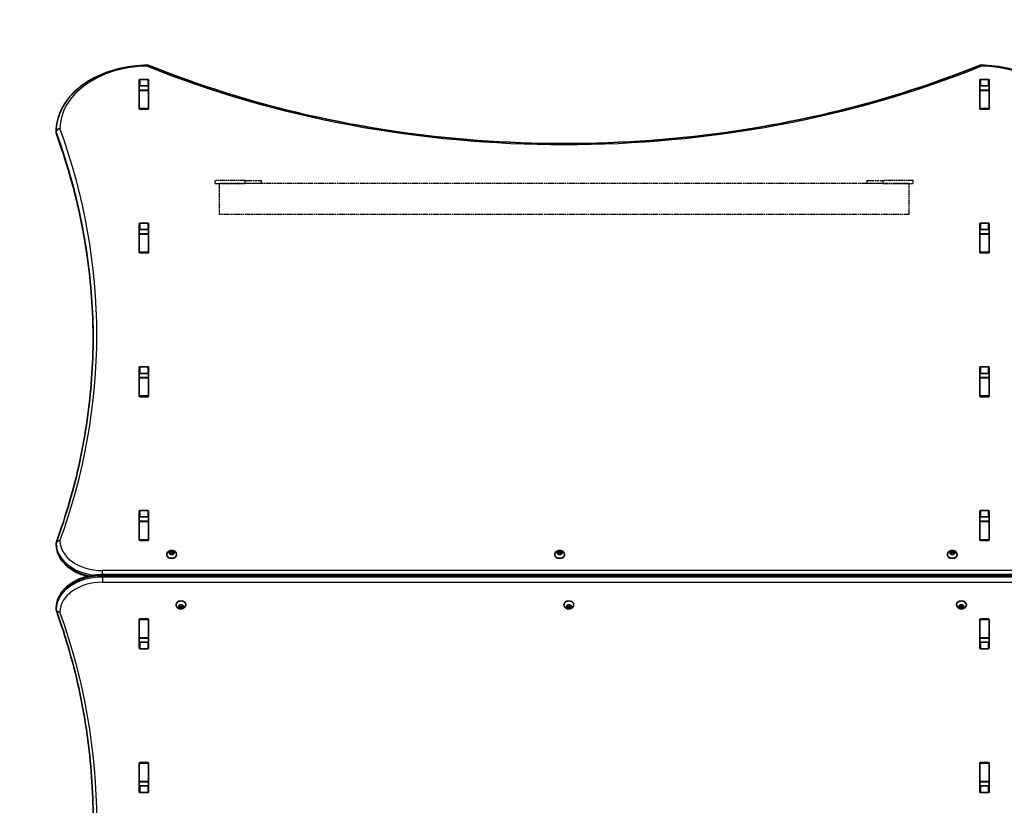
# Model space of a CAD drawing. Units: millimetres. Extents: x 2586 to 9347, y -2330 to 3265.
# Drawn here: x 3947 to 5013, y 501 to 1351 of the extents above; entities that cross this region are included whole.
import ezdxf

# ---------------------------------------------------------------- set-up
doc = ezdxf.new("R2010")
doc.units = ezdxf.units.MM
doc.linetypes.add('DOUBLE_DASH_CHAIN', pattern=[1.2403, 0.6614, -0.0827, 0.1654, -0.0827, 0.1654, -0.0827])
for name, color, linetype, lineweight in [('Odniesienie (ISO)', 7, 'DOUBLE_DASH_CHAIN', 25), ('Widoczne (ISO)', 7, 'Continuous', 35), ('Widoczne wąskie (ISO)', 7, 'Continuous', 25)]:
    doc.layers.add(name, color=color, linetype=linetype, lineweight=lineweight)

msp = doc.modelspace()

# ---------------------------------------------------------------- linework, layer by layer
at = {"layer": 'Odniesienie (ISO)', "ltscale": 8.734446}
for p, q in [((4190.9, 1176.9), (4158.4, 1176.9)), ((4158.4, 1173.9), (4190.9, 1173.9)), ((4914.2, 1176.9), (4881.7, 1176.9)), ((4881.7, 1173.9), (4914.2, 1173.9))]:
    msp.add_line(p, q, dxfattribs=at)
at = {"layer": 'Odniesienie (ISO)', "ltscale": 0.952172}
for p, q in [((4158.4, 1173.9), (4158.4, 1176.9)), ((4190.9, 1173.9), (4190.9, 1176.9)), ((4208.4, 1173.9), (4208.4, 1176.9)), ((4864.2, 1173.9), (4864.2, 1176.9)), ((4881.7, 1173.9), (4881.7, 1176.9)), ((4914.2, 1173.9), (4914.2, 1176.9))]:
    msp.add_line(p, q, dxfattribs=at)
at = {"layer": 'Odniesienie (ISO)', "ltscale": 8.535973}
for p, q in [((4162.8, 1173.8), (4162.8, 1140.1)), ((4909.8, 1140.1), (4909.8, 1173.8))]:
    msp.add_line(p, q, dxfattribs=at)
at = {"layer": 'Odniesienie (ISO)', "ltscale": 9.125359}
for p, q in [((4909.8, 1173.8), (4162.8, 1173.8)), ((4909.8, 1140.1), (4162.8, 1140.1))]:
    msp.add_line(p, q, dxfattribs=at)
at = {"layer": 'Odniesienie (ISO)', "ltscale": 11.081567}
for p, q in [((4190.9, 1176.9), (4208.4, 1176.9)), ((4208.4, 1173.9), (4190.9, 1173.9)), ((4864.2, 1176.9), (4881.7, 1176.9)), ((4881.7, 1173.9), (4864.2, 1173.9))]:
    msp.add_line(p, q, dxfattribs=at)
at = {"layer": 'Widoczne (ISO)'}
for p, q in [((4076.2, 1254.9), (4076.2, 1285.8)), ((4077.2, 1286.5), (4085.4, 1286.5)), ((4085.4, 1279.5), (4077.2, 1279.5)), ((4086.4, 1285.8), (4086.4, 1254.9)), ((4986.2, 1254.9), (4986.2, 1285.8)), ((4987.2, 1286.5), (4995.4, 1286.5)), ((4995.4, 1279.5), (4987.2, 1279.5)), ((4996.4, 1285.8), (4996.4, 1254.9)), ((4076.3, 1274.9), (4076.3, 1279)), ((4076.3, 1274.6), (4076.3, 1274.9)), ((4086.3, 1274.9), (4076.3, 1274.9)), ((4076.3, 1254.9), (4076.3, 1274.6)), ((4086.3, 1274.9), (4086.3, 1279)), ((4086.3, 1274.9), (4086.3, 1274.6)), ((4086.3, 1254.9), (4086.3, 1274.6)), ((4986.3, 1274.9), (4986.3, 1279)), ((4986.3, 1274.6), (4986.3, 1274.9)), ((4996.3, 1274.9), (4986.3, 1274.9)), ((4986.3, 1254.9), (4986.3, 1274.6)), ((4996.3, 1274.9), (4996.3, 1279)), ((4996.3, 1274.9), (4996.3, 1274.6)), ((4996.3, 1254.9), (4996.3, 1274.6)), ((4076.3, 1254.5), (4076.3, 1254.9)), ((4085.4, 1254.2), (4077.2, 1254.2)), ((4086.3, 1254.9), (4086.3, 1254.5)), ((4986.3, 1254.5), (4986.3, 1254.9)), ((4995.4, 1254.2), (4987.2, 1254.2)), ((4996.3, 1254.9), (4996.3, 1254.5)), ((3986.3, 1229), (3986.3, 1230.4)), ((4076.2, 1099.3), (4076.2, 1130.3)), ((4077.2, 1131), (4085.4, 1131)), ((4086.4, 1130.3), (4086.4, 1099.3)), ((4986.2, 1099.3), (4986.2, 1130.3)), ((4987.2, 1131), (4995.4, 1131)), ((4996.4, 1130.3), (4996.4, 1099.3)), ((4076.3, 1119.4), (4076.3, 1123.5)), ((4076.3, 1119.1), (4076.3, 1119.4)), ((4086.3, 1119.4), (4076.3, 1119.4)), ((4085.4, 1123.9), (4077.2, 1123.9)), ((4086.3, 1119.4), (4086.3, 1123.5)), ((4086.3, 1119.4), (4086.3, 1119.1)), ((4986.3, 1119.4), (4986.3, 1123.5)), ((4986.3, 1119.1), (4986.3, 1119.4)), ((4996.3, 1119.4), (4986.3, 1119.4)), ((4995.4, 1123.9), (4987.2, 1123.9)), ((4996.3, 1119.4), (4996.3, 1123.5)), ((4996.3, 1119.4), (4996.3, 1119.1)), ((4076.3, 1099.3), (4076.3, 1119.1)), ((4086.3, 1099.3), (4086.3, 1119.1)), ((4986.3, 1099.3), (4986.3, 1119.1)), ((4996.3, 1099.3), (4996.3, 1119.1)), ((4076.3, 1099), (4076.3, 1099.3)), ((4085.4, 1098.6), (4077.2, 1098.6)), ((4086.3, 1099.3), (4086.3, 1099)), ((4986.3, 1099), (4986.3, 1099.3)), ((4995.4, 1098.6), (4987.2, 1098.6)), ((4996.3, 1099.3), (4996.3, 1099)), ((4076.2, 943.7), (4076.2, 974.7)), ((4077.2, 975.4), (4085.4, 975.4)), ((4086.4, 974.7), (4086.4, 943.7)), ((4986.2, 943.7), (4986.2, 974.7)), ((4987.2, 975.4), (4995.4, 975.4)), ((4996.4, 974.7), (4996.4, 943.7)), ((4076.3, 963.8), (4076.3, 968)), ((4076.3, 963.5), (4076.3, 963.8)), ((4086.3, 963.8), (4076.3, 963.8)), ((4076.3, 943.8), (4076.3, 963.5)), ((4085.4, 968.3), (4077.2, 968.3)), ((4086.3, 963.8), (4086.3, 968)), ((4086.3, 963.8), (4086.3, 963.5)), ((4086.3, 943.8), (4086.3, 963.5)), ((4986.3, 963.8), (4986.3, 968)), ((4986.3, 963.5), (4986.3, 963.8)), ((4996.3, 963.8), (4986.3, 963.8)), ((4986.3, 943.8), (4986.3, 963.5)), ((4995.4, 968.3), (4987.2, 968.3)), ((4996.3, 963.8), (4996.3, 968)), ((4996.3, 963.8), (4996.3, 963.5)), ((4996.3, 943.8), (4996.3, 963.5)), ((4076.3, 943.4), (4076.3, 943.8)), ((4085.4, 943), (4077.2, 943)), ((4086.3, 943.8), (4086.3, 943.4)), ((4986.3, 943.4), (4986.3, 943.8)), ((4995.4, 943), (4987.2, 943)), ((4996.3, 943.8), (4996.3, 943.4)), ((4076.2, 788.2), (4076.2, 819.1)), ((4076.3, 808.2), (4076.3, 812.4)), ((4077.2, 819.8), (4085.4, 819.8)), ((4085.4, 812.8), (4077.2, 812.8)), ((4086.3, 808.2), (4086.3, 812.4)), ((4086.4, 819.1), (4086.4, 788.2)), ((4986.2, 788.2), (4986.2, 819.1)), ((4986.3, 808.2), (4986.3, 812.4)), ((4987.2, 819.8), (4995.4, 819.8)), ((4995.4, 812.8), (4987.2, 812.8)), ((4996.3, 808.2), (4996.3, 812.4)), ((4996.4, 819.1), (4996.4, 788.2)), ((4076.3, 807.9), (4076.3, 808.2)), ((4086.3, 808.2), (4076.3, 808.2)), ((4076.3, 788.2), (4076.3, 807.9)), ((4086.3, 808.2), (4086.3, 807.9)), ((4086.3, 788.2), (4086.3, 807.9)), ((4986.3, 807.9), (4986.3, 808.2)), ((4996.3, 808.2), (4986.3, 808.2)), ((4986.3, 788.2), (4986.3, 807.9)), ((4996.3, 808.2), (4996.3, 807.9)), ((4996.3, 788.2), (4996.3, 807.9)), ((3986.3, 782.8), (3986.3, 784.2)), ((4076.3, 787.8), (4076.3, 788.2)), ((4085.4, 787.5), (4077.2, 787.5)), ((4086.3, 788.2), (4086.3, 787.8)), ((4986.3, 787.8), (4986.3, 788.2)), ((4995.4, 787.5), (4987.2, 787.5)), ((4996.3, 788.2), (4996.3, 787.8)), ((4106.1, 772.2), (4106.1, 771.6)), ((4108.6, 774.2), (4109.6, 774.7)), ((4109.6, 773.3), (4108.6, 773.8)), ((4109.6, 774.7), (4109.8, 775.5)), ((4109.6, 774.7), (4109.6, 773.3)), ((4109.6, 773.3), (4109.8, 774.4)), ((4109.8, 772.4), (4109.6, 773.3)), ((4109.8, 775.8), (4109.8, 774.4)), ((4109.8, 774.4), (4111.3, 774)), ((4110.2, 775.7), (4111.3, 775.4)), ((4111.3, 772.6), (4110.2, 772.3)), ((4111.3, 775.4), (4112.4, 775.7)), ((4111.3, 775.4), (4111.3, 774)), ((4111.3, 774), (4112.8, 774.4)), ((4112.4, 772.3), (4111.3, 772.6)), ((4112.8, 775.8), (4112.8, 774.4)), ((4112.8, 774.4), (4113.1, 773.3)), ((4112.9, 775.5), (4113.1, 774.7)), ((4113.1, 773.3), (4112.9, 772.4)), ((4114, 773.8), (4113.1, 773.3)), ((4113.3, 774.6), (4114, 774.2)), ((4113.3, 774.6), (4113.3, 773.4)), ((4116.6, 772.2), (4116.6, 771.6)), ((4526, 772.2), (4526, 771.6)), ((4528.6, 774.2), (4529.6, 774.7)), ((4529.6, 773.3), (4528.6, 773.8)), ((4529.6, 774.7), (4529.7, 775.5)), ((4529.6, 774.7), (4529.6, 773.3)), ((4529.6, 773.3), (4529.8, 774.4)), ((4529.7, 772.4), (4529.6, 773.3)), ((4529.8, 775.8), (4529.8, 774.4)), ((4529.8, 774.4), (4531.3, 774)), ((4530.2, 775.7), (4531.3, 775.4)), ((4531.3, 772.6), (4530.2, 772.3)), ((4531.3, 775.4), (4532.4, 775.7)), ((4531.3, 775.4), (4531.3, 774)), ((4531.3, 774), (4532.8, 774.4)), ((4532.4, 772.3), (4531.3, 772.6)), ((4532.8, 775.8), (4532.8, 774.4)), ((4532.8, 774.4), (4533, 773.3)), ((4532.9, 775.5), (4533, 774.7)), ((4533, 773.3), (4532.9, 772.4)), ((4534, 773.8), (4533, 773.3)), ((4533.2, 774.6), (4534, 774.2)), ((4533.2, 774.6), (4533.2, 773.4)), ((4536.5, 772.2), (4536.5, 771.6)), ((4951.1, 772.2), (4951.1, 771.6)), ((4953.6, 774.2), (4954.6, 774.7)), ((4954.6, 773.3), (4953.6, 773.8)), ((4954.6, 774.7), (4954.8, 775.5)), ((4954.6, 774.7), (4954.6, 773.3)), ((4954.6, 773.3), (4954.8, 774.4)), ((4954.8, 772.4), (4954.6, 773.3)), ((4954.8, 775.8), (4954.8, 774.4)), ((4954.8, 774.4), (4956.3, 774)), ((4955.2, 775.7), (4956.3, 775.4)), ((4956.3, 772.6), (4955.2, 772.3)), ((4956.3, 775.4), (4957.4, 775.7)), ((4956.3, 775.4), (4956.3, 774)), ((4956.3, 774), (4957.8, 774.4)), ((4957.4, 772.3), (4956.3, 772.6)), ((4957.8, 775.8), (4957.8, 774.4)), ((4957.8, 774.4), (4958.1, 773.3)), ((4957.9, 775.5), (4958.1, 774.7)), ((4958.1, 773.3), (4957.9, 772.4)), ((4959, 773.8), (4958.1, 773.3)), ((4958.3, 774.6), (4959, 774.2)), ((4958.3, 774.6), (4958.3, 773.4)), ((4961.6, 772.2), (4961.6, 771.6)), ((5036.3, 750.4), (4036.3, 750.4)), ((3986.3, 714.2), (3986.3, 712.8)), ((4116.1, 717.8), (4116.1, 718.3)), ((4118.6, 716.1), (4119.6, 716.7)), ((4119.6, 715.2), (4118.6, 715.8)), ((4119.6, 716.7), (4119.8, 717.5)), ((4119.8, 715.5), (4119.6, 716.7)), ((4119.6, 715.2), (4119.6, 716.7)), ((4119.8, 714.4), (4119.6, 715.2)), ((4121.3, 715.9), (4119.8, 715.5)), ((4119.8, 714.1), (4119.8, 715.5)), ((4120.2, 717.7), (4121.3, 717.4)), ((4121.3, 714.5), (4120.2, 714.2)), ((4121.3, 717.4), (4122.4, 717.7)), ((4122.8, 715.5), (4121.3, 715.9)), ((4121.3, 714.5), (4121.3, 715.9)), ((4122.4, 714.2), (4121.3, 714.5)), ((4123.1, 716.7), (4122.8, 715.5)), ((4122.8, 714.1), (4122.8, 715.5)), ((4122.9, 717.5), (4123.1, 716.7)), ((4123.1, 715.2), (4122.9, 714.4)), ((4123.1, 715.2), (4123.1, 716.7)), ((4124, 715.8), (4123.1, 715.2)), ((4123.3, 716.5), (4124, 716.1)), ((4126.6, 717.8), (4126.6, 718.3)), ((4536, 717.8), (4536, 718.3)), ((4538.6, 716.1), (4539.6, 716.7)), ((4539.6, 715.2), (4538.6, 715.8)), ((4539.6, 716.7), (4539.7, 717.5)), ((4539.8, 715.5), (4539.6, 716.7)), ((4539.6, 715.2), (4539.6, 716.7)), ((4539.7, 714.4), (4539.6, 715.2)), ((4541.3, 715.9), (4539.8, 715.5)), ((4539.8, 714.1), (4539.8, 715.5)), ((4540.2, 717.7), (4541.3, 717.4)), ((4541.3, 714.5), (4540.2, 714.2)), ((4541.3, 717.4), (4542.4, 717.7)), ((4542.8, 715.5), (4541.3, 715.9)), ((4541.3, 714.5), (4541.3, 715.9)), ((4542.4, 714.2), (4541.3, 714.5)), ((4543, 716.7), (4542.8, 715.5)), ((4542.8, 714.1), (4542.8, 715.5)), ((4542.9, 717.5), (4543, 716.7)), ((4543, 715.2), (4542.9, 714.4)), ((4543, 715.2), (4543, 716.7)), ((4544, 715.8), (4543, 715.2)), ((4543.2, 716.5), (4544, 716.1)), ((4546.5, 717.8), (4546.5, 718.3)), ((4961.1, 717.8), (4961.1, 718.3)), ((4963.6, 716.1), (4964.6, 716.7)), ((4964.6, 715.2), (4963.6, 715.8)), ((4964.6, 716.7), (4964.8, 717.5)), ((4964.8, 715.5), (4964.6, 716.7)), ((4964.6, 715.2), (4964.6, 716.7)), ((4964.8, 714.4), (4964.6, 715.2)), ((4966.3, 715.9), (4964.8, 715.5)), ((4964.8, 714.1), (4964.8, 715.5)), ((4965.2, 717.7), (4966.3, 717.4)), ((4966.3, 714.5), (4965.2, 714.2)), ((4966.3, 717.4), (4967.4, 717.7)), ((4967.8, 715.5), (4966.3, 715.9)), ((4966.3, 714.5), (4966.3, 715.9)), ((4967.4, 714.2), (4966.3, 714.5)), ((4968.1, 716.7), (4967.8, 715.5)), ((4967.8, 714.1), (4967.8, 715.5)), ((4967.9, 717.5), (4968.1, 716.7)), ((4968.1, 715.2), (4967.9, 714.4)), ((4968.1, 715.2), (4968.1, 716.7)), ((4969, 715.8), (4968.1, 715.2)), ((4968.3, 716.5), (4969, 716.1)), ((4971.6, 717.8), (4971.6, 718.3)), ((4076.2, 670.8), (4076.2, 701.8)), ((4076.3, 701.7), (4076.3, 702.1)), ((4076.3, 682), (4076.3, 701.7)), ((4077.2, 702.5), (4085.4, 702.5)), ((4086.3, 702.1), (4086.3, 701.7)), ((4086.3, 682), (4086.3, 701.7)), ((4086.4, 701.8), (4086.4, 670.8)), ((4986.2, 670.8), (4986.2, 701.8)), ((4986.3, 701.7), (4986.3, 702.1)), ((4986.3, 682), (4986.3, 701.7)), ((4987.2, 702.5), (4995.4, 702.5)), ((4996.3, 702.1), (4996.3, 701.7)), ((4996.3, 682), (4996.3, 701.7)), ((4996.4, 701.8), (4996.4, 670.8)), ((4076.3, 681.7), (4076.3, 682)), ((4076.3, 677.5), (4076.3, 681.7)), ((4086.3, 681.7), (4076.3, 681.7)), ((4077.2, 677.2), (4085.4, 677.2)), ((4086.3, 682), (4086.3, 681.7)), ((4086.3, 677.5), (4086.3, 681.7)), ((4986.3, 681.7), (4986.3, 682)), ((4986.3, 677.5), (4986.3, 681.7)), ((4996.3, 681.7), (4986.3, 681.7)), ((4987.2, 677.2), (4995.4, 677.2)), ((4996.3, 682), (4996.3, 681.7)), ((4996.3, 677.5), (4996.3, 681.7)), ((4085.4, 670.1), (4077.2, 670.1)), ((4995.4, 670.1), (4987.2, 670.1)), ((4076.2, 515.2), (4076.2, 546.2)), ((4076.3, 546.2), (4076.3, 546.5)), ((4076.3, 526.4), (4076.3, 546.2)), ((4077.2, 546.9), (4085.4, 546.9)), ((4086.3, 546.5), (4086.3, 546.2)), ((4086.3, 526.4), (4086.3, 546.2)), ((4086.4, 546.2), (4086.4, 515.2)), ((4986.2, 515.2), (4986.2, 546.2)), ((4986.3, 546.2), (4986.3, 546.5)), ((4986.3, 526.4), (4986.3, 546.2)), ((4987.2, 546.9), (4995.4, 546.9)), ((4996.3, 546.5), (4996.3, 546.2)), ((4996.3, 526.4), (4996.3, 546.2)), ((4996.4, 546.2), (4996.4, 515.2)), ((4076.3, 526.1), (4076.3, 526.4)), ((4076.3, 522), (4076.3, 526.1)), ((4086.3, 526.1), (4076.3, 526.1)), ((4086.3, 526.4), (4086.3, 526.1)), ((4086.3, 522), (4086.3, 526.1)), ((4986.3, 526.1), (4986.3, 526.4)), ((4986.3, 522), (4986.3, 526.1)), ((4996.3, 526.1), (4986.3, 526.1)), ((4996.3, 526.4), (4996.3, 526.1)), ((4996.3, 522), (4996.3, 526.1)), ((4077.2, 521.6), (4085.4, 521.6)), ((4085.4, 514.5), (4077.2, 514.5)), ((4987.2, 521.6), (4995.4, 521.6)), ((4995.4, 514.5), (4987.2, 514.5))]:
    msp.add_line(p, q, dxfattribs=at)
for centre, radius, start, end in [((4085.8, 1195), 1500, 89.9828, 180), ((4085.2, 1297.9), 4, 67.9581, 90.4454), ((4987.4, 1297.9), 4, 89.5546, 112.0419), ((3990.3, 1230.4), 4, 179.5759, 180), ((3990.3, 1229), 4, 180, 200.0237), ((3990.3, 784.2), 4, 159.9766, 180), ((3990.3, 782.8), 4, 180, 180.8756), ((3990.3, 714.2), 4, 179.138, 180), ((3990.3, 712.8), 4, 180, 199.7266)]:
    msp.add_arc(centre, radius, start, end, dxfattribs=at)
for centre, major_axis, start_param, end_param in [((4077.2, 1285.8), (-1, 0), 4.712389, 6.283185), ((4077.2, 1278.8), (-1, 0), 4.712389, 6.283185), ((4085.4, 1285.8), (1, 0), 0, 1.570796), ((4085.4, 1278.8), (1, 0), 0, 1.570796), ((4987.2, 1285.8), (-1, 0), 4.712389, 6.283185), ((4987.2, 1278.8), (-1, 0), 4.712389, 6.283185), ((4995.4, 1285.8), (1, 0), 0, 1.570796), ((4995.4, 1278.8), (1, 0), 0, 1.570796), ((4077.2, 1261.6), (-1, 0), 0, 0.505361), ((4085.4, 1261.6), (1, 0), 5.777825, 6.283185), ((4987.2, 1261.6), (-1, 0), 0, 0.505361), ((4995.4, 1261.6), (1, 0), 5.777825, 6.283185), ((4077.2, 1254.9), (-1, 0), 0, 1.570796), ((4085.4, 1254.9), (1, 0), 4.712389, 6.283185), ((4987.2, 1254.9), (-1, 0), 0, 1.570796), ((4995.4, 1254.9), (1, 0), 4.712389, 6.283185), ((4077.2, 1130.3), (-1, 0), 4.712389, 6.283185), ((4085.4, 1130.3), (1, 0), 0, 1.570796), ((4987.2, 1130.3), (-1, 0), 4.712389, 6.283185), ((4995.4, 1130.3), (1, 0), 0, 1.570796), ((4077.2, 1123.2), (-1, 0), 4.712389, 6.283185), ((4085.4, 1123.2), (1, 0), 0, 1.570796), ((4987.2, 1123.2), (-1, 0), 4.712389, 6.283185), ((4995.4, 1123.2), (1, 0), 0, 1.570796), ((4077.2, 1106.1), (-1, 0), 0, 0.505361), ((4077.2, 1099.3), (-1, 0), 0, 1.570796), ((4085.4, 1099.3), (1, 0), 4.712389, 6.283185), ((4085.4, 1106.1), (1, 0), 5.777825, 6.283185), ((4987.2, 1106.1), (-1, 0), 0, 0.505361), ((4987.2, 1099.3), (-1, 0), 0, 1.570796), ((4995.4, 1099.3), (1, 0), 4.712389, 6.283185), ((4995.4, 1106.1), (1, 0), 5.777825, 6.283185), ((4077.2, 974.7), (-1, 0), 4.712389, 6.283185), ((4085.4, 974.7), (1, 0), 0, 1.570796), ((4987.2, 974.7), (-1, 0), 4.712389, 6.283185), ((4995.4, 974.7), (1, 0), 0, 1.570796), ((4077.2, 967.6), (-1, 0), 4.712389, 6.283185), ((4085.4, 967.6), (1, 0), 0, 1.570796), ((4987.2, 967.6), (-1, 0), 4.712389, 6.283185), ((4995.4, 967.6), (1, 0), 0, 1.570796), ((4077.2, 950.5), (-1, 0), 0, 0.505361), ((4085.4, 950.5), (1, 0), 5.777825, 6.283185), ((4987.2, 950.5), (-1, 0), 0, 0.505361), ((4995.4, 950.5), (1, 0), 5.777825, 6.283185), ((4077.2, 943.7), (-1, 0), 0, 1.570796), ((4085.4, 943.7), (1, 0), 4.712389, 6.283185), ((4987.2, 943.7), (-1, 0), 0, 1.570796), ((4995.4, 943.7), (1, 0), 4.712389, 6.283185), ((4077.2, 819.1), (-1, 0), 4.712389, 6.283185), ((4077.2, 812.1), (-1, 0), 4.712389, 6.283185), ((4085.4, 819.1), (1, 0), 0, 1.570796), ((4085.4, 812.1), (1, 0), 0, 1.570796), ((4987.2, 819.1), (-1, 0), 4.712389, 6.283185), ((4987.2, 812.1), (-1, 0), 4.712389, 6.283185), ((4995.4, 819.1), (1, 0), 0, 1.570796), ((4995.4, 812.1), (1, 0), 0, 1.570796), ((4077.2, 795), (-1, 0), 0, 0.505361), ((4085.4, 795), (1, 0), 5.777825, 6.283185), ((4987.2, 795), (-1, 0), 0, 0.505361), ((4995.4, 795), (1, 0), 5.777825, 6.283185), ((4077.2, 788.2), (-1, 0), 0, 1.570796), ((4085.4, 788.2), (1, 0), 4.712389, 6.283185), ((4987.2, 788.2), (-1, 0), 0, 1.570796), ((4995.4, 788.2), (1, 0), 4.712389, 6.283185), ((4111.3, 771.6), (5.25, 0), 3.141593, 6.283185), ((4113.2, 774.7), (-0.189, 0), 0.144199, 1.6618), ((4531.3, 771.6), (5.25, 0), 3.141593, 6.283185), ((4533.2, 774.7), (-0.189, 0), 0.144199, 1.6618), ((4956.3, 771.6), (5.25, 0), 3.141593, 6.283185), ((4958.2, 774.7), (-0.189, 0), 0.144199, 1.6618), ((4121.3, 718.3), (-5.25, 0), 3.141593, 6.283185), ((4123.2, 716.7), (-0.189, 0), 0.144199, 1.6618), ((4541.3, 718.3), (-5.25, 0), 3.141593, 6.283185), ((4543.2, 716.7), (-0.189, 0), 0.144199, 1.6618), ((4966.3, 718.3), (-5.25, 0), 3.141593, 6.283185), ((4968.2, 716.7), (-0.189, 0), 0.144199, 1.6618), ((4077.2, 701.8), (-1, 0), 4.712389, 6.283185), ((4077.2, 695), (-1, 0), 5.777825, 6.283185), ((4085.4, 701.8), (1, 0), 0, 1.570796), ((4085.4, 695), (1, 0), 0, 0.505361), ((4987.2, 701.8), (-1, 0), 4.712389, 6.283185), ((4987.2, 695), (-1, 0), 5.777825, 6.283185), ((4995.4, 701.8), (1, 0), 0, 1.570796), ((4995.4, 695), (1, 0), 0, 0.505361), ((4077.2, 677.9), (-1, 0), 0, 1.570796), ((4085.4, 677.9), (1, 0), 4.712389, 6.283185), ((4987.2, 677.9), (-1, 0), 0, 1.570796), ((4995.4, 677.9), (1, 0), 4.712389, 6.283185), ((4077.2, 670.8), (-1, 0), 0, 1.570796), ((4085.4, 670.8), (1, 0), 4.712389, 6.283185), ((4987.2, 670.8), (-1, 0), 0, 1.570796), ((4995.4, 670.8), (1, 0), 4.712389, 6.283185), ((4077.2, 546.2), (-1, 0), 4.712389, 6.283185), ((4085.4, 546.2), (1, 0), 0, 1.570796), ((4987.2, 546.2), (-1, 0), 4.712389, 6.283185), ((4995.4, 546.2), (1, 0), 0, 1.570796), ((4077.2, 539.4), (-1, 0), 5.777825, 6.283185), ((4085.4, 539.4), (1, 0), 0, 0.505361), ((4987.2, 539.4), (-1, 0), 5.777825, 6.283185), ((4995.4, 539.4), (1, 0), 0, 0.505361), ((4077.2, 522.3), (-1, 0), 0, 1.570796), ((4085.4, 522.3), (1, 0), 4.712389, 6.283185), ((4987.2, 522.3), (-1, 0), 0, 1.570796), ((4995.4, 522.3), (1, 0), 4.712389, 6.283185), ((4077.2, 515.2), (-1, 0), 0, 1.570796), ((4085.4, 515.2), (1, 0), 4.712389, 6.283185), ((4987.2, 515.2), (-1, 0), 0, 1.570796), ((4995.4, 515.2), (1, 0), 4.712389, 6.283185)]:
    msp.add_ellipse(centre, major_axis=major_axis, ratio=0.707107, start_param=start_param, end_param=end_param, dxfattribs=at)
for points, knots in [([(3986.3, 1230.4), (3986.4, 1238), (3988.1, 1245.5), (3994.6, 1259.8), (3999.5, 1266.5), (4011.7, 1278.6), (4019.1, 1283.9), (4035.8, 1292.5), (4045, 1295.9), (4064.5, 1300.6), (4074.7, 1301.8), (4085, 1301.9), (4085.1, 1301.9), (4085.2, 1301.9)], [3.146826, 3.146826, 3.146826, 3.146826, 3.454767, 3.454767, 3.765681, 3.765681, 4.076595, 4.076595, 4.387509, 4.387509, 4.698423, 4.698423, 4.701396, 4.701396, 4.701396, 4.701396]), ([(4086.7, 1301.6), (4141.2, 1279.6), (4198.8, 1261.6), (4318.2, 1234.3), (4380, 1225.1), (4504.8, 1215.9), (4567.8, 1215.9), (4692.6, 1225.1), (4754.4, 1234.3), (4873.8, 1261.6), (4931.4, 1279.6), (4985.9, 1301.6)], [4.192373, 4.192373, 4.192373, 4.192373, 4.40038, 4.40038, 4.608386, 4.608386, 4.816392, 4.816392, 5.024398, 5.024398, 5.232405, 5.232405, 5.232405, 5.232405]), ([(4987.4, 1301.9), (4997.6, 1301.8), (5007.9, 1300.6), (5027.3, 1296), (5036.6, 1292.7), (5053.3, 1284), (5060.7, 1278.7), (5073, 1266.7), (5077.9, 1260), (5084.5, 1245.7), (5086.2, 1238), (5086.3, 1230.4)], [4.723382, 4.723382, 4.723382, 4.723382, 5.034296, 5.034296, 5.34521, 5.34521, 5.656124, 5.656124, 5.967038, 5.967038, 6.277952, 6.277952, 6.277952, 6.277952]), ([(3986.5, 1227.6), (3991.8, 1213.1), (3996.6, 1198.6), (4005, 1169.3), (4008.8, 1154.6), (4015.1, 1125), (4017.8, 1110.2), (4022, 1080.5), (4023.6, 1065.6), (4025.7, 1036), (4026.3, 1021.3), (4026.3, 1006.6)], [6.0309753, 6.0309753, 6.0309753, 6.0309753, 6.0814173, 6.0814173, 6.1318593, 6.1318593, 6.1823013, 6.1823013, 6.2327433, 6.2327433, 6.2823893, 6.2823893, 6.2823893, 6.2823893]), ([(3986.5, 785.6), (3991.8, 800.1), (3996.6, 814.6), (4005, 843.9), (4008.8, 858.6), (4015.1, 888.1), (4017.8, 903), (4022, 932.7), (4023.6, 947.6), (4025.8, 977.4), (4026.3, 992.4), (4026.3, 1007.3)], [6.0309796, 6.0309796, 6.0309796, 6.0309796, 6.0814208, 6.0814208, 6.1318619, 6.1318619, 6.182303, 6.182303, 6.2327442, 6.2327442, 6.2831853, 6.2831853, 6.2831853, 6.2831853]), ([(3986.3, 782.7), (3986.4, 779), (3987.2, 775.2), (3990.5, 768), (3992.9, 764.6), (3999, 758.5), (4002.7, 755.8), (4011, 751.4), (4015.6, 749.7), (4020.4, 748.5), (4020.4, 748.5), (4020.4, 748.5)], [3.152399, 3.152399, 3.152399, 3.152399, 3.449657, 3.449657, 3.756789, 3.756789, 4.068787, 4.068787, 4.380785, 4.380785, 4.381394, 4.381394, 4.381394, 4.381394]), ([(4106.1, 772.2), (4106.1, 772.6), (4106.2, 773.1), (4106.4, 773.9), (4106.7, 774.3), (4107.2, 775), (4107.6, 775.3), (4108.4, 775.9), (4108.9, 776.1), (4109.9, 776.5), (4110.5, 776.6), (4111.6, 776.7), (4112.2, 776.6), (4113.3, 776.3), (4113.9, 776.1), (4114.9, 775.5), (4115.3, 775.2), (4116, 774.3), (4116.2, 773.8), (4116.5, 773), (4116.6, 772.6), (4116.6, 772.2)], [0, 0, 0, 0, 0.23932, 0.23932, 0.491984, 0.491984, 0.782687, 0.782687, 1.125425, 1.125425, 1.50434, 1.50434, 1.892638, 1.892638, 2.276869, 2.276869, 2.631546, 2.631546, 2.925538, 2.925538, 3.141593, 3.141593, 3.141593, 3.141593]), ([(4526, 772.2), (4526, 772.6), (4526.1, 773.1), (4526.4, 773.9), (4526.6, 774.3), (4527.2, 775), (4527.5, 775.3), (4528.3, 775.9), (4528.8, 776.1), (4529.9, 776.5), (4530.4, 776.6), (4531.6, 776.7), (4532.2, 776.6), (4533.3, 776.3), (4533.9, 776.1), (4534.8, 775.5), (4535.3, 775.2), (4536, 774.3), (4536.2, 773.8), (4536.5, 773), (4536.5, 772.6), (4536.5, 772.2)], [0, 0, 0, 0, 0.23932, 0.23932, 0.491984, 0.491984, 0.782687, 0.782687, 1.125425, 1.125425, 1.50434, 1.50434, 1.892638, 1.892638, 2.276869, 2.276869, 2.631546, 2.631546, 2.925538, 2.925538, 3.141593, 3.141593, 3.141593, 3.141593]), ([(4951.1, 772.2), (4951.1, 772.6), (4951.2, 773.1), (4951.4, 773.9), (4951.7, 774.3), (4952.2, 775), (4952.6, 775.3), (4953.4, 775.9), (4953.9, 776.1), (4954.9, 776.5), (4955.5, 776.6), (4956.6, 776.7), (4957.2, 776.6), (4958.3, 776.3), (4958.9, 776.1), (4959.9, 775.5), (4960.3, 775.2), (4961, 774.3), (4961.2, 773.8), (4961.5, 773), (4961.6, 772.6), (4961.6, 772.2)], [0, 0, 0, 0, 0.23932, 0.23932, 0.491984, 0.491984, 0.782687, 0.782687, 1.125425, 1.125425, 1.50434, 1.50434, 1.892638, 1.892638, 2.276869, 2.276869, 2.631546, 2.631546, 2.925538, 2.925538, 3.141593, 3.141593, 3.141593, 3.141593]), ([(4036.3, 750.4), (4031.2, 750.4), (4026.1, 749.8), (4016.4, 747.6), (4011.8, 746), (4003.4, 741.7), (3999.6, 739), (3993.3, 733), (3990.8, 729.6), (3987.3, 722.2), (3986.4, 718.3), (3986.3, 714.4), (3986.3, 714.3), (3986.3, 714.3)], [4.712389, 4.712389, 4.712389, 4.712389, 5.024421, 5.024421, 5.336452, 5.336452, 5.648484, 5.648484, 5.960516, 5.960516, 6.268428, 6.268428, 6.272547, 6.272547, 6.272547, 6.272547]), ([(4126.6, 717.8), (4126.6, 717.3), (4126.5, 716.9), (4126.2, 716), (4126, 715.7), (4125.4, 714.9), (4125.1, 714.6), (4124.3, 714), (4123.8, 713.8), (4122.8, 713.4), (4122.2, 713.3), (4121, 713.3), (4120.5, 713.3), (4119.3, 713.6), (4118.8, 713.8), (4117.8, 714.4), (4117.3, 714.8), (4116.7, 715.6), (4116.4, 716.1), (4116.1, 717), (4116.1, 717.4), (4116.1, 717.8)], [3.141593, 3.141593, 3.141593, 3.141593, 3.380912, 3.380912, 3.633577, 3.633577, 3.92428, 3.92428, 4.267018, 4.267018, 4.645933, 4.645933, 5.03423, 5.03423, 5.418462, 5.418462, 5.773139, 5.773139, 6.06713, 6.06713, 6.283185, 6.283185, 6.283185, 6.283185]), ([(4546.5, 717.8), (4546.5, 717.3), (4546.5, 716.9), (4546.2, 716), (4546, 715.7), (4545.4, 714.9), (4545.1, 714.6), (4544.2, 714), (4543.8, 713.8), (4542.7, 713.4), (4542.2, 713.3), (4541, 713.3), (4540.4, 713.3), (4539.3, 713.6), (4538.7, 713.8), (4537.8, 714.4), (4537.3, 714.8), (4536.6, 715.6), (4536.4, 716.1), (4536.1, 717), (4536, 717.4), (4536, 717.8)], [3.141593, 3.141593, 3.141593, 3.141593, 3.380912, 3.380912, 3.633577, 3.633577, 3.92428, 3.92428, 4.267018, 4.267018, 4.645933, 4.645933, 5.03423, 5.03423, 5.418462, 5.418462, 5.773139, 5.773139, 6.06713, 6.06713, 6.283185, 6.283185, 6.283185, 6.283185]), ([(4971.6, 717.8), (4971.6, 717.3), (4971.5, 716.9), (4971.2, 716), (4971, 715.7), (4970.4, 714.9), (4970.1, 714.6), (4969.3, 714), (4968.8, 713.8), (4967.8, 713.4), (4967.2, 713.3), (4966, 713.3), (4965.5, 713.3), (4964.3, 713.6), (4963.8, 713.8), (4962.8, 714.4), (4962.3, 714.8), (4961.7, 715.6), (4961.4, 716.1), (4961.1, 717), (4961.1, 717.4), (4961.1, 717.8)], [3.141593, 3.141593, 3.141593, 3.141593, 3.380912, 3.380912, 3.633577, 3.633577, 3.92428, 3.92428, 4.267018, 4.267018, 4.645933, 4.645933, 5.03423, 5.03423, 5.418462, 5.418462, 5.773139, 5.773139, 6.06713, 6.06713, 6.283185, 6.283185, 6.283185, 6.283185]), ([(4026.3, 486.2), (4026.3, 501.3), (4025.8, 516.5), (4023.6, 546.8), (4022, 561.9), (4017.8, 592.1), (4015.1, 607.2), (4008.8, 637.2), (4005, 652.2), (3996.6, 681.9), (3991.8, 696.7), (3986.5, 711.4)], [3.1415927, 3.1415927, 3.1415927, 3.1415927, 3.1912563, 3.1912563, 3.2409199, 3.2409199, 3.2905835, 3.2905835, 3.3402472, 3.3402472, 3.3899108, 3.3899108, 3.3899108, 3.3899108])]:
    msp.add_open_spline(points, degree=3, knots=knots, dxfattribs=at)
for points in [[(4076.3, 1279), (4076.3, 1279), (4076.3, 1279.1), (4076.3, 1279.1)], [(4086.3, 1279.1), (4086.3, 1279.1), (4086.3, 1279), (4086.3, 1279)], [(4986.3, 1279), (4986.3, 1279), (4986.3, 1279.1), (4986.3, 1279.1)], [(4996.3, 1279.1), (4996.3, 1279.1), (4996.3, 1279), (4996.3, 1279)], [(4108.3, 774), (4108.4, 774), (4108.5, 774.1), (4108.6, 774.2)], [(4108.6, 773.8), (4108.5, 773.9), (4108.4, 773.9), (4108.3, 774)], [(4109.8, 775.5), (4109.8, 775.6), (4109.8, 775.7), (4109.8, 775.8)], [(4109.8, 775.8), (4110, 775.8), (4110.1, 775.7), (4110.2, 775.7)], [(4109.8, 772.1), (4109.8, 772.2), (4109.8, 772.3), (4109.8, 772.4)], [(4110.2, 772.3), (4110.1, 772.2), (4110, 772.2), (4109.8, 772.1)], [(4112.4, 775.7), (4112.6, 775.7), (4112.7, 775.8), (4112.8, 775.8)], [(4112.8, 772.1), (4112.7, 772.2), (4112.6, 772.2), (4112.4, 772.3)], [(4112.8, 775.8), (4112.8, 775.7), (4112.9, 775.6), (4112.9, 775.5)], [(4112.9, 772.4), (4112.9, 772.3), (4112.8, 772.2), (4112.8, 772.1)], [(4114, 774.2), (4114.1, 774.1), (4114.2, 774), (4114.3, 774)], [(4114.3, 774), (4114.2, 773.9), (4114.1, 773.9), (4114, 773.8)], [(4528.3, 774), (4528.4, 774), (4528.5, 774.1), (4528.6, 774.2)], [(4528.6, 773.8), (4528.5, 773.9), (4528.4, 773.9), (4528.3, 774)], [(4529.7, 775.5), (4529.8, 775.6), (4529.8, 775.7), (4529.8, 775.8)], [(4529.8, 772.1), (4529.8, 772.2), (4529.8, 772.3), (4529.7, 772.4)], [(4529.8, 775.8), (4529.9, 775.8), (4530.1, 775.7), (4530.2, 775.7)], [(4530.2, 772.3), (4530.1, 772.2), (4529.9, 772.2), (4529.8, 772.1)], [(4532.4, 775.7), (4532.5, 775.7), (4532.7, 775.8), (4532.8, 775.8)], [(4532.8, 772.1), (4532.7, 772.2), (4532.5, 772.2), (4532.4, 772.3)], [(4532.8, 775.8), (4532.8, 775.7), (4532.8, 775.6), (4532.9, 775.5)], [(4532.9, 772.4), (4532.8, 772.3), (4532.8, 772.2), (4532.8, 772.1)], [(4534, 774.2), (4534.1, 774.1), (4534.2, 774), (4534.3, 774)], [(4534.3, 774), (4534.2, 773.9), (4534.1, 773.9), (4534, 773.8)], [(4953.3, 774), (4953.4, 774), (4953.5, 774.1), (4953.6, 774.2)], [(4953.6, 773.8), (4953.5, 773.9), (4953.4, 773.9), (4953.3, 774)], [(4954.8, 775.5), (4954.8, 775.6), (4954.8, 775.7), (4954.8, 775.8)], [(4954.8, 775.8), (4955, 775.8), (4955.1, 775.7), (4955.2, 775.7)], [(4954.8, 772.1), (4954.8, 772.2), (4954.8, 772.3), (4954.8, 772.4)], [(4955.2, 772.3), (4955.1, 772.2), (4955, 772.2), (4954.8, 772.1)], [(4957.4, 775.7), (4957.6, 775.7), (4957.7, 775.8), (4957.8, 775.8)], [(4957.8, 772.1), (4957.7, 772.2), (4957.6, 772.2), (4957.4, 772.3)], [(4957.8, 775.8), (4957.8, 775.7), (4957.9, 775.6), (4957.9, 775.5)], [(4957.9, 772.4), (4957.9, 772.3), (4957.8, 772.2), (4957.8, 772.1)], [(4959, 774.2), (4959.1, 774.1), (4959.2, 774), (4959.3, 774)], [(4959.3, 774), (4959.2, 773.9), (4959.1, 773.9), (4959, 773.8)], [(4118.3, 716), (4118.4, 716), (4118.5, 716.1), (4118.6, 716.1)], [(4118.6, 715.8), (4118.5, 715.8), (4118.4, 715.9), (4118.3, 716)], [(4119.8, 717.5), (4119.8, 717.6), (4119.8, 717.7), (4119.8, 717.8)], [(4119.8, 717.8), (4120, 717.8), (4120.1, 717.7), (4120.2, 717.7)], [(4119.8, 714.1), (4119.8, 714.2), (4119.8, 714.3), (4119.8, 714.4)], [(4120.2, 714.2), (4120.1, 714.2), (4120, 714.2), (4119.8, 714.1)], [(4122.4, 717.7), (4122.6, 717.7), (4122.7, 717.8), (4122.8, 717.8)], [(4122.8, 714.1), (4122.7, 714.2), (4122.6, 714.2), (4122.4, 714.2)], [(4122.8, 717.8), (4122.8, 717.7), (4122.9, 717.6), (4122.9, 717.5)], [(4122.9, 714.4), (4122.9, 714.3), (4122.8, 714.2), (4122.8, 714.1)], [(4124, 716.1), (4124.1, 716.1), (4124.2, 716), (4124.3, 716)], [(4124.3, 716), (4124.2, 715.9), (4124.1, 715.8), (4124, 715.8)], [(4538.3, 716), (4538.4, 716), (4538.5, 716.1), (4538.6, 716.1)], [(4538.6, 715.8), (4538.5, 715.8), (4538.4, 715.9), (4538.3, 716)], [(4539.7, 717.5), (4539.8, 717.6), (4539.8, 717.7), (4539.8, 717.8)], [(4539.8, 714.1), (4539.8, 714.2), (4539.8, 714.3), (4539.7, 714.4)], [(4539.8, 717.8), (4539.9, 717.8), (4540.1, 717.7), (4540.2, 717.7)], [(4540.2, 714.2), (4540.1, 714.2), (4539.9, 714.2), (4539.8, 714.1)], [(4542.4, 717.7), (4542.5, 717.7), (4542.7, 717.8), (4542.8, 717.8)], [(4542.8, 714.1), (4542.7, 714.2), (4542.5, 714.2), (4542.4, 714.2)], [(4542.8, 717.8), (4542.8, 717.7), (4542.8, 717.6), (4542.9, 717.5)], [(4542.9, 714.4), (4542.8, 714.3), (4542.8, 714.2), (4542.8, 714.1)], [(4544, 716.1), (4544.1, 716.1), (4544.2, 716), (4544.3, 716)], [(4544.3, 716), (4544.2, 715.9), (4544.1, 715.8), (4544, 715.8)], [(4963.3, 716), (4963.4, 716), (4963.5, 716.1), (4963.6, 716.1)], [(4963.6, 715.8), (4963.5, 715.8), (4963.4, 715.9), (4963.3, 716)], [(4964.8, 717.5), (4964.8, 717.6), (4964.8, 717.7), (4964.8, 717.8)], [(4964.8, 717.8), (4965, 717.8), (4965.1, 717.7), (4965.2, 717.7)], [(4964.8, 714.1), (4964.8, 714.2), (4964.8, 714.3), (4964.8, 714.4)], [(4965.2, 714.2), (4965.1, 714.2), (4965, 714.2), (4964.8, 714.1)], [(4967.4, 717.7), (4967.6, 717.7), (4967.7, 717.8), (4967.8, 717.8)], [(4967.8, 714.1), (4967.7, 714.2), (4967.6, 714.2), (4967.4, 714.2)], [(4967.8, 717.8), (4967.8, 717.7), (4967.9, 717.6), (4967.9, 717.5)], [(4967.9, 714.4), (4967.9, 714.3), (4967.8, 714.2), (4967.8, 714.1)], [(4969, 716.1), (4969.1, 716.1), (4969.2, 716), (4969.3, 716)], [(4969.3, 716), (4969.2, 715.9), (4969.1, 715.8), (4969, 715.8)]]:
    msp.add_open_spline(points, degree=3, dxfattribs=at)
at = {"layer": 'Widoczne wąskie (ISO)'}
for p, q in [((4077.2, 1279.5), (4077.2, 1286.5)), ((4085.4, 1286.5), (4085.4, 1279.5)), ((4987.2, 1279.5), (4987.2, 1286.5)), ((4995.4, 1286.5), (4995.4, 1279.5)), ((4076.3, 1274.6), (4086.3, 1274.6)), ((4986.3, 1274.6), (4996.3, 1274.6)), ((4086.3, 1254.9), (4076.3, 1254.9)), ((4996.3, 1254.9), (4986.3, 1254.9)), ((3986.4, 1228.3), (3986.4, 1229.7)), ((4077.2, 1123.9), (4077.2, 1131)), ((4085.4, 1131), (4085.4, 1123.9)), ((4987.2, 1123.9), (4987.2, 1131)), ((4995.4, 1131), (4995.4, 1123.9)), ((4076.3, 1119.1), (4086.3, 1119.1)), ((4986.3, 1119.1), (4996.3, 1119.1)), ((4086.3, 1099.3), (4076.3, 1099.3)), ((4996.3, 1099.3), (4986.3, 1099.3)), ((4077.2, 968.3), (4077.2, 975.4)), ((4085.4, 975.4), (4085.4, 968.3)), ((4987.2, 968.3), (4987.2, 975.4)), ((4995.4, 975.4), (4995.4, 968.3)), ((4076.3, 963.5), (4086.3, 963.5)), ((4986.3, 963.5), (4996.3, 963.5)), ((4086.3, 943.8), (4076.3, 943.8)), ((4996.3, 943.8), (4986.3, 943.8)), ((4077.2, 812.8), (4077.2, 819.8)), ((4085.4, 819.8), (4085.4, 812.8)), ((4987.2, 812.8), (4987.2, 819.8)), ((4995.4, 819.8), (4995.4, 812.8)), ((4076.3, 807.9), (4086.3, 807.9)), ((4986.3, 807.9), (4996.3, 807.9)), ((3986.3, 782.8), (3986.3, 784.2)), ((4086.3, 788.2), (4076.3, 788.2)), ((4996.3, 788.2), (4986.3, 788.2)), ((4113.1, 774.7), (4113.1, 773.3)), ((4533, 774.7), (4533, 773.3)), ((4958.1, 774.7), (4958.1, 773.3)), ((4036.3, 750.4), (4036.3, 754.9)), ((5036.3, 754.9), (4036.3, 754.9)), ((4036.3, 749.2), (4036.3, 750.4)), ((4036.3, 749.2), (5036.3, 749.2)), ((4036.3, 749.2), (4036.3, 747.8)), ((4036.3, 747.8), (4036.3, 742.1)), ((5036.3, 747.8), (4036.3, 747.8)), ((4036.3, 742.1), (5036.3, 742.1)), ((3986.3, 712.8), (3986.3, 714.2)), ((4076.3, 701.7), (4086.3, 701.7)), ((4986.3, 701.7), (4996.3, 701.7)), ((4086.3, 682), (4076.3, 682)), ((4077.2, 670.1), (4077.2, 677.2)), ((4085.4, 677.2), (4085.4, 670.1)), ((4996.3, 682), (4986.3, 682)), ((4987.2, 670.1), (4987.2, 677.2)), ((4995.4, 677.2), (4995.4, 670.1)), ((4076.3, 546.2), (4086.3, 546.2)), ((4986.3, 546.2), (4996.3, 546.2)), ((4086.3, 526.4), (4076.3, 526.4)), ((4996.3, 526.4), (4986.3, 526.4)), ((4077.2, 514.5), (4077.2, 521.6)), ((4085.4, 521.6), (4085.4, 514.5)), ((4987.2, 514.5), (4987.2, 521.6)), ((4995.4, 521.6), (4995.4, 514.5))]:
    msp.add_line(p, q, dxfattribs=at)
for centre, major_axis, ratio, start_param, end_param in [((4086.3, 1232.9), (-96, 0), 0.707107, 4.723382, 6.277952), ((4085.2, 1297.9), (-0.03, 4), 0.007773, 5.497757, 6.283185), ((4085.2, 1297.9), (1.5, 3.71), 0.351357, 0, 0.856052), ((4536.3, 1857.8), (907.7, 0), 0.707107, 4.192373, 5.232405), ((4987.4, 1297.9), (-1.5, 3.71), 0.351357, 5.427133, 6.283185), ((4987.4, 1297.9), (0.03, 4), 0.007773, 0, 0.785428), ((4986.3, 1232.9), (96, 0), 0.707107, 0.005234, 1.559804), ((3990.3, 1230.4), (-4, 0.03), 0.707097, 4.717623, 6.283185), ((3990.3, 1230.4), (-4, 0), 0.707107, 0, 0.25221), ((3990.3, 1229), (-4, 0), 0.707107, 0, 0.25221), ((3990.3, 1230.4), (-3.76, -1.37), 0.684736, 4.467839, 6.038635), ((2766, 1007.3), (1260.3, 0), 0.707107, 0, 0.25221), ((3990.3, 1229), (-3.76, -1.37), 0.684736, 6.038635, 6.283185), ((2766, 1005.9), (1260.3, 0), 0.707107, 0.000794, 0.25221), ((2766, 1010.1), (1264.3, 0), 0.707107, 6.03098, 6.535395), ((3990.3, 784.2), (-4, -0.06), 0.707065, 4.701583, 6.272379), ((3990.3, 784.2), (-4, 0), 0.707107, 0, 0.010807), ((4036.3, 784.6), (-50, 0), 0.707107, 0.010807, 1.389602), ((3990.3, 782.8), (-4, 0), 0.707107, 0, 0.010807), ((3990.3, 782.8), (-4, -0.06), 0.707065, 6.272379, 6.283185), ((4036.3, 783.1), (-50, 0), 0.707107, 0.010807, 1.301172), ((3990.3, 784.2), (-3.76, 1.37), 0.684737, 4.956935, 6.283185), ((4036.3, 787.4), (-46, 0), 0.707107, 0.010807, 1.570796), ((4111.3, 772.2), (-5.25, 0), 0.707107, 0, 3.141593), ((4111.3, 774), (-2.69, 0), 0.707107, 5.33054, 6.188634), ((4111.3, 774), (-2.69, 0), 0.707107, 0.094552, 0.952646), ((4111.3, 774), (2.69, 0), 0.707107, 1.141749, 1.999843), ((4111.3, 774), (-2.69, 0), 0.707107, 1.141749, 1.999843), ((4111.3, 774), (2.69, 0), 0.707107, 0.094552, 0.952646), ((4111.3, 774), (2.69, 0), 0.707107, 5.33054, 6.188634), ((4531.3, 772.2), (-5.25, 0), 0.707107, 0, 3.141593), ((4531.3, 774), (-2.69, 0), 0.707107, 5.33054, 6.188634), ((4531.3, 774), (-2.69, 0), 0.707107, 0.094552, 0.952646), ((4531.3, 774), (2.69, 0), 0.707107, 1.141749, 1.999843), ((4531.3, 774), (-2.69, 0), 0.707107, 1.141749, 1.999843), ((4531.3, 774), (2.69, 0), 0.707107, 0.094552, 0.952646), ((4531.3, 774), (2.69, 0), 0.707107, 5.33054, 6.188634), ((4956.3, 772.2), (-5.25, 0), 0.707107, 0, 3.141593), ((4956.3, 774), (-2.69, 0), 0.707107, 5.33054, 6.188634), ((4956.3, 774), (-2.69, 0), 0.707107, 0.094552, 0.952646), ((4956.3, 774), (2.69, 0), 0.707107, 1.141749, 1.999843), ((4956.3, 774), (-2.69, 0), 0.707107, 1.141749, 1.999843), ((4956.3, 774), (2.69, 0), 0.707107, 0.094552, 0.952646), ((4956.3, 774), (2.69, 0), 0.707107, 5.33054, 6.188634), ((4036.3, 713.9), (-50, 0), 0.707107, 4.712389, 6.272547), ((4036.3, 712.4), (-50, 0), 0.707107, 4.712389, 6.272547), ((4036.3, 709.6), (-46, 0), 0.707107, 4.712389, 6.272547), ((3990.3, 714.2), (-4, 0.06), 0.707067, 0, 0.010638), ((3990.3, 714.2), (-4, 0), 0.707107, 6.272547, 6.283185), ((4121.3, 717.8), (5.25, 0), 0.707107, 0, 3.141593), ((4121.3, 715.9), (-2.69, 0), 0.707107, 5.33054, 6.188634), ((4121.3, 715.9), (-2.69, 0), 0.707107, 0.094552, 0.952646), ((4121.3, 715.9), (2.69, 0), 0.707107, 1.141749, 1.999843), ((4121.3, 715.9), (-2.69, 0), 0.707107, 1.141749, 1.999843), ((4121.3, 715.9), (2.69, 0), 0.707107, 0.094552, 0.952646), ((4121.3, 715.9), (2.69, 0), 0.707107, 5.33054, 6.188634), ((4541.3, 717.8), (5.25, 0), 0.707107, 0, 3.141593), ((4541.3, 715.9), (-2.69, 0), 0.707107, 5.33054, 6.188634), ((4541.3, 715.9), (-2.69, 0), 0.707107, 0.094552, 0.952646), ((4541.3, 715.9), (2.69, 0), 0.707107, 1.141749, 1.999843), ((4541.3, 715.9), (-2.69, 0), 0.707107, 1.141749, 1.999843), ((4541.3, 715.9), (2.69, 0), 0.707107, 0.094552, 0.952646), ((4541.3, 715.9), (2.69, 0), 0.707107, 5.33054, 6.188634), ((4966.3, 717.8), (5.25, 0), 0.707107, 0, 3.141593), ((4966.3, 715.9), (-2.69, 0), 0.707107, 5.33054, 6.188634), ((4966.3, 715.9), (-2.69, 0), 0.707107, 0.094552, 0.952646), ((4966.3, 715.9), (2.69, 0), 0.707107, 1.141749, 1.999843), ((4966.3, 715.9), (-2.69, 0), 0.707107, 1.141749, 1.999843), ((4966.3, 715.9), (2.69, 0), 0.707107, 0.094552, 0.952646), ((4966.3, 715.9), (2.69, 0), 0.707107, 5.33054, 6.188634), ((3990.3, 712.8), (-4, 0.06), 0.707067, 0.010638, 1.581434), ((3990.3, 712.8), (-4, 0), 0.707107, 6.272547, 6.283185), ((3990.3, 712.8), (-3.77, -1.35), 0.685418, 0, 1.329799), ((2726.3, 483.3), (1304, 0), 0.707107, 6.034863, 6.531503)]:
    msp.add_ellipse(centre, major_axis=major_axis, ratio=ratio, start_param=start_param, end_param=end_param, dxfattribs=at)

doc.saveas('drawing.dxf')
